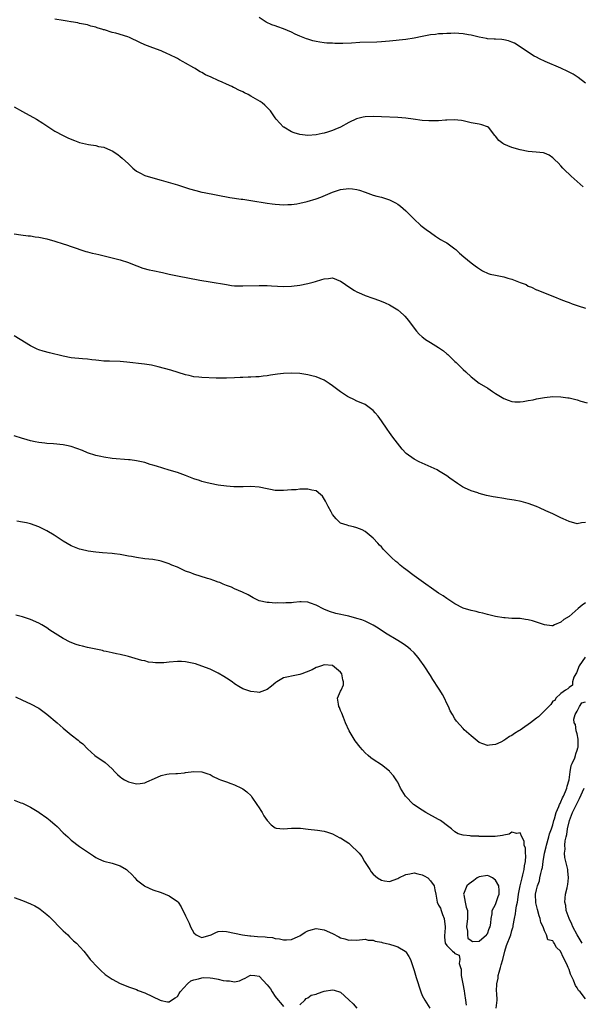
# Model space of a CAD drawing. Units: inches. Extents: x 2541000 to 2544000, y 1545000 to 1548000.
# Drawn here: x 2543442 to 2543580, y 1546608 to 1546849 of the extents above; entities that cross this region are included whole.
import ezdxf

# ---------------------------------------------------------------- set-up
doc = ezdxf.new("R2010")
doc.units = ezdxf.units.IN
doc.header["$MEASUREMENT"] = 0
doc.layers.add('LD25411545_2ft', color=75, linetype='Continuous')

msp = doc.modelspace()

# ---------------------------------------------------------------- linework, layer by layer
at = {"layer": 'LD25411545_2ft'}
for points, elevation in [([(2543580.42, 1546808.42), (2543579, 1546809.74), (2543577.5, 1546811), (2543577, 1546811.52), (2543576.23, 1546812.23), (2543575.46, 1546813), (2543575, 1546813.55), (2543574.29, 1546814.29), (2543573.53, 1546815), (2543573.28, 1546815.28), (2543573, 1546815.52), (2543572.12, 1546816.12), (2543571, 1546816.61), (2543570.71, 1546816.71), (2543568.91, 1546816.91), (2543567, 1546817.08), (2543565, 1546817.45), (2543563, 1546818.07), (2543561, 1546818.87), (2543560.78, 1546819), (2543559.77, 1546819.77), (2543559, 1546820.78), (2543558.9, 1546820.9), (2543558.83, 1546821), (2543557.25, 1546823), (2543557.1, 1546823.1), (2543557, 1546823.14), (2543555.61, 1546823.61), (2543555, 1546823.73), (2543553.96, 1546823.96), (2543553, 1546824.11), (2543551, 1546824.55), (2543550.62, 1546824.62), (2543548.8, 1546824.8), (2543547, 1546824.7), (2543546.72, 1546824.72), (2543545, 1546824.56), (2543544.59, 1546824.59), (2543543, 1546824.54), (2543542.59, 1546824.59), (2543541, 1546824.69), (2543538.8, 1546825), (2543537, 1546825.24), (2543535, 1546825.41), (2543531, 1546825.53), (2543529, 1546825.6), (2543527, 1546825.55), (2543526.53, 1546825.47), (2543524.91, 1546825.09), (2543523, 1546824.13), (2543521, 1546823.01), (2543519.55, 1546822.45), (2543519, 1546822.18), (2543517.79, 1546821.79), (2543517, 1546821.58), (2543516.5, 1546821.5), (2543515, 1546821.14), (2543513, 1546820.97), (2543511, 1546821.2), (2543509.62, 1546821.62), (2543509, 1546821.86), (2543507.08, 1546823), (2543507, 1546823.06), (2543505.22, 1546825), (2543505, 1546825.28), (2543503.8, 1546827), (2543503.42, 1546827.42), (2543503, 1546827.81), (2543502.43, 1546828.43), (2543501.79, 1546829), (2543501.31, 1546829.31), (2543499, 1546830.65), (2543498.37, 1546831), (2543497.43, 1546831.43), (2543497, 1546831.66), (2543496.06, 1546832.06), (2543495, 1546832.65), (2543494.75, 1546832.75), (2543494.3, 1546833), (2543493, 1546833.59), (2543491.95, 1546834.05), (2543491, 1546834.44), (2543489.24, 1546835.24), (2543487.89, 1546835.89), (2543487, 1546836.41), (2543486.6, 1546836.6), (2543485.94, 1546837), (2543485.37, 1546837.37), (2543485, 1546837.59), (2543483, 1546838.72), (2543482.44, 1546839), (2543481.55, 1546839.55), (2543481, 1546839.86), (2543479, 1546840.82), (2543478.54, 1546841), (2543477, 1546841.74), (2543475, 1546842.51), (2543473, 1546843.24), (2543471.78, 1546843.78), (2543469.26, 1546845), (2543468.82, 1546845.18), (2543465.93, 1546846.07), (2543465, 1546846.26), (2543463.11, 1546846.89), (2543462.92, 1546846.92), (2543462.69, 1546847), (2543461.35, 1546847.35), (2543461, 1546847.55), (2543459.8, 1546847.8), (2543459, 1546848.09), (2543457, 1546848.46), (2543456.58, 1546848.58), (2543455, 1546848.84), (2543454.87, 1546848.87), (2543454.01, 1546849), (2543453, 1546849.18), (2543451, 1546849.5)], 7608), ([(2543581, 1546833.83), (2543579.19, 1546835.19), (2543577.99, 1546835.99), (2543576.69, 1546836.69), (2543575, 1546837.49), (2543571.13, 1546839.13), (2543569.75, 1546839.75), (2543569, 1546840.17), (2543568.44, 1546840.44), (2543567.54, 1546841), (2543565, 1546842.71), (2543563.58, 1546843.58), (2543563, 1546843.87), (2543562.15, 1546844.15), (2543561, 1546844.44), (2543560.5, 1546844.5), (2543559, 1546844.57), (2543558.62, 1546844.62), (2543557, 1546844.69), (2543556.75, 1546844.75), (2543554.93, 1546845.07), (2543553, 1546845.56), (2543552.35, 1546845.65), (2543551, 1546845.91), (2543550.01, 1546846.01), (2543549, 1546846.04), (2543548.01, 1546845.99), (2543547, 1546846), (2543546.08, 1546845.92), (2543545, 1546845.88), (2543544.23, 1546845.77), (2543543, 1546845.65), (2543541, 1546845.27), (2543539, 1546844.82), (2543537, 1546844.5), (2543533, 1546844.09), (2543531, 1546843.92), (2543529.85, 1546843.85), (2543525.74, 1546843.74), (2543523.64, 1546843.64), (2543521.57, 1546843.57), (2543519.57, 1546843.57), (2543519, 1546843.58), (2543517.65, 1546843.65), (2543517, 1546843.71), (2543515.87, 1546843.87), (2543515, 1546844.03), (2543514.22, 1546844.22), (2543513, 1546844.57), (2543512.68, 1546844.68), (2543511, 1546845.35), (2543509.86, 1546845.86), (2543509, 1546846.28), (2543507, 1546847.14), (2543505.61, 1546847.61), (2543505, 1546847.86), (2543504.14, 1546848.14), (2543502.77, 1546848.77), (2543501, 1546849.94)], 7606), ([(2543441, 1546827.98), (2543443, 1546826.87), (2543446.44, 1546825), (2543448.01, 1546824.01), (2543449, 1546823.31), (2543449.51, 1546823), (2543451, 1546822.01), (2543452.99, 1546820.99), (2543454.34, 1546820.34), (2543455.75, 1546819.75), (2543457, 1546819.28), (2543459.24, 1546818.76), (2543461, 1546818.49), (2543461.68, 1546818.32), (2543463, 1546818.08), (2543464.6, 1546817.4), (2543465, 1546817.25), (2543466.36, 1546816.36), (2543467, 1546815.86), (2543467.46, 1546815.46), (2543469, 1546814), (2543470.09, 1546813), (2543471, 1546812.26), (2543471.82, 1546811.82), (2543473, 1546811.21), (2543475.55, 1546810.45), (2543477, 1546810.06), (2543481, 1546808.89), (2543483, 1546808.27), (2543483.94, 1546807.94), (2543485.49, 1546807.49), (2543487, 1546807.12), (2543487.54, 1546807), (2543493.81, 1546805.81), (2543496.6, 1546805.4), (2543497, 1546805.33), (2543498.97, 1546805.03), (2543503, 1546804.36), (2543504.19, 1546804.19), (2543505, 1546804.11), (2543506.03, 1546804.03), (2543507, 1546804), (2543508.03, 1546804.03), (2543509, 1546804.1), (2543510.26, 1546804.26), (2543511, 1546804.4), (2543512.79, 1546804.79), (2543515, 1546805.46), (2543516.14, 1546805.86), (2543519, 1546807.05), (2543521, 1546807.73), (2543523, 1546808), (2543523.93, 1546807.93), (2543525, 1546807.73), (2543525.6, 1546807.6), (2543527, 1546807.05), (2543529, 1546806.36), (2543529.88, 1546806.12), (2543531, 1546805.84), (2543533, 1546805.19), (2543533.14, 1546805.14), (2543534.46, 1546804.46), (2543535, 1546804.13), (2543535.67, 1546803.67), (2543537, 1546802.51), (2543538.45, 1546801), (2543539, 1546800.46), (2543540.6, 1546799), (2543541, 1546798.66), (2543541.96, 1546797.96), (2543543, 1546797.16), (2543544.28, 1546796.28), (2543545.49, 1546795.49), (2543546.37, 1546795), (2543547, 1546794.63), (2543549, 1546793.2), (2543549.24, 1546793), (2543550.15, 1546792.15), (2543551.22, 1546791.22), (2543553, 1546789.77), (2543553.99, 1546789), (2543554.58, 1546788.58), (2543555.79, 1546787.79), (2543557.16, 1546787.16), (2543557.62, 1546787), (2543559, 1546786.7), (2543559.35, 1546786.65), (2543561, 1546786.31), (2543561.98, 1546786.02), (2543563, 1546785.78), (2543565, 1546784.97), (2543566.46, 1546784.46), (2543567, 1546784.07), (2543567.81, 1546783.81), (2543569, 1546783.17), (2543569.13, 1546783.13), (2543571, 1546782.43), (2543571.98, 1546782.02), (2543573.46, 1546781.46), (2543575, 1546780.79), (2543576.29, 1546780.29), (2543577, 1546780.05), (2543577.75, 1546779.75), (2543579, 1546779.32), (2543579.22, 1546779.22), (2543581, 1546778.63)], 7610), ([(2543441, 1546796.89), (2543442.65, 1546796.65), (2543444.41, 1546796.4), (2543445, 1546796.34), (2543446.16, 1546796.16), (2543447, 1546796.06), (2543449, 1546795.65), (2543451, 1546795.08), (2543453, 1546794.41), (2543453.84, 1546794.16), (2543455, 1546793.75), (2543458.58, 1546792.58), (2543459, 1546792.49), (2543460.15, 1546792.15), (2543461, 1546791.97), (2543461.77, 1546791.77), (2543463.4, 1546791.4), (2543465, 1546791), (2543467, 1546790.47), (2543469, 1546789.81), (2543469.57, 1546789.57), (2543472.49, 1546788.49), (2543474.07, 1546788.07), (2543475, 1546787.89), (2543477.38, 1546787.38), (2543479.02, 1546786.98), (2543481, 1546786.54), (2543486.48, 1546785.52), (2543489, 1546785.12), (2543493, 1546784.41), (2543494.24, 1546784.24), (2543495, 1546784.15), (2543496.1, 1546784.1), (2543497, 1546784.09), (2543501, 1546784.19), (2543503, 1546784.17), (2543504.1, 1546784.1), (2543507, 1546783.99), (2543509, 1546784.01), (2543511, 1546784.25), (2543513, 1546784.67), (2543514.24, 1546785), (2543514.83, 1546785.17), (2543516.36, 1546785.64), (2543517, 1546785.85), (2543518.05, 1546785.95), (2543519, 1546786.06), (2543521, 1546785.29), (2543521.4, 1546785), (2543523, 1546783.91), (2543524.4, 1546783), (2543525, 1546782.64), (2543526.16, 1546782.16), (2543527, 1546781.79), (2543528.91, 1546781.09), (2543530.53, 1546780.53), (2543531.94, 1546779.94), (2543533, 1546779.44), (2543533.77, 1546779), (2543535, 1546778.22), (2543536.42, 1546777), (2543536.71, 1546776.71), (2543537.62, 1546775.62), (2543539, 1546773.77), (2543539.64, 1546773), (2543540.29, 1546772.29), (2543541, 1546771.62), (2543541.34, 1546771.34), (2543541.8, 1546771), (2543543, 1546770.22), (2543545, 1546769), (2543546.18, 1546768.18), (2543547, 1546767.46), (2543547.26, 1546767.26), (2543549, 1546765.57), (2543549.3, 1546765.3), (2543550.33, 1546764.33), (2543551, 1546763.64), (2543551.73, 1546763), (2543553, 1546761.8), (2543555, 1546760.29), (2543557.07, 1546759), (2543558.24, 1546758.24), (2543559, 1546757.72), (2543560.17, 1546757), (2543561, 1546756.5), (2543562.06, 1546756.06), (2543563, 1546755.75), (2543563.67, 1546755.67), (2543565, 1546755.69), (2543565.76, 1546755.76), (2543567, 1546756), (2543568.21, 1546756.21), (2543569, 1546756.39), (2543571, 1546756.77), (2543573, 1546756.99), (2543575, 1546756.93), (2543576.67, 1546756.67), (2543577, 1546756.63), (2543578.32, 1546756.32), (2543579, 1546756.18), (2543579.88, 1546755.88), (2543581.41, 1546755.41)], 7612), ([(2543581, 1546726.06), (2543580.01, 1546725.99), (2543579, 1546725.81), (2543577, 1546726.36), (2543575.54, 1546727), (2543575, 1546727.21), (2543573.82, 1546727.82), (2543573, 1546728.19), (2543572.46, 1546728.46), (2543571.26, 1546729), (2543569.72, 1546729.72), (2543569, 1546730.04), (2543567, 1546730.76), (2543565.22, 1546731.22), (2543563.55, 1546731.55), (2543561.83, 1546731.83), (2543561, 1546731.95), (2543559, 1546732.28), (2543558.4, 1546732.4), (2543556.75, 1546732.75), (2543555, 1546733.22), (2543554.63, 1546733.37), (2543553, 1546733.89), (2543551.37, 1546734.63), (2543551, 1546734.77), (2543550.85, 1546734.85), (2543549.63, 1546735.63), (2543547.79, 1546737), (2543547, 1546737.54), (2543545, 1546738.79), (2543544.64, 1546739), (2543541, 1546740.63), (2543540.28, 1546741), (2543539, 1546741.62), (2543537.04, 1546743.04), (2543536.06, 1546744.06), (2543533.83, 1546747), (2543533, 1546748.19), (2543532.39, 1546749), (2543531, 1546751), (2543530.17, 1546752.17), (2543529.51, 1546753), (2543529, 1546753.57), (2543527.03, 1546755.03), (2543525.63, 1546755.63), (2543525, 1546755.85), (2543524.25, 1546756.25), (2543523, 1546756.79), (2543522.71, 1546757), (2543521, 1546758.1), (2543519, 1546759.64), (2543518.19, 1546760.19), (2543517, 1546760.96), (2543515, 1546761.84), (2543513.93, 1546762.07), (2543513, 1546762.33), (2543511.49, 1546762.51), (2543511, 1546762.59), (2543509, 1546762.71), (2543507, 1546762.64), (2543505.52, 1546762.48), (2543503.78, 1546762.22), (2543503, 1546762.07), (2543502.01, 1546761.99), (2543501, 1546761.83), (2543500.19, 1546761.81), (2543499, 1546761.69), (2543498.31, 1546761.69), (2543497, 1546761.62), (2543496.39, 1546761.61), (2543495, 1546761.53), (2543493, 1546761.46), (2543490.49, 1546761.51), (2543487, 1546761.66), (2543486.26, 1546761.74), (2543485, 1546761.84), (2543483.89, 1546762.11), (2543483, 1546762.3), (2543479.42, 1546763.42), (2543477.87, 1546763.87), (2543476.27, 1546764.27), (2543474.65, 1546764.65), (2543472.93, 1546764.93), (2543468.57, 1546765.43), (2543467, 1546765.56), (2543464.35, 1546765.65), (2543463, 1546765.67), (2543461.78, 1546765.78), (2543461, 1546765.86), (2543459.99, 1546766.01), (2543459, 1546766.12), (2543457.76, 1546766.24), (2543455, 1546766.5), (2543453, 1546766.86), (2543449.67, 1546767.67), (2543448.1, 1546768.1), (2543447, 1546768.47), (2543446.62, 1546768.62), (2543445, 1546769.42), (2543442.46, 1546771), (2543441, 1546771.84)], 7614), ([(2543581, 1546706.41), (2543580.2, 1546705.8), (2543579.23, 1546705), (2543577, 1546703.09), (2543575.68, 1546702.32), (2543575, 1546701.66), (2543573.41, 1546701), (2543573, 1546700.77), (2543572.75, 1546700.75), (2543571, 1546700.98), (2543569, 1546701.68), (2543568.02, 1546701.98), (2543567, 1546702.27), (2543566.34, 1546702.34), (2543565, 1546702.53), (2543563.41, 1546702.59), (2543563, 1546702.58), (2543561.31, 1546702.69), (2543561, 1546702.69), (2543559, 1546703.06), (2543557, 1546703.57), (2543555.87, 1546703.87), (2543555, 1546704.06), (2543554.25, 1546704.25), (2543553, 1546704.49), (2543551, 1546705.12), (2543549, 1546706.16), (2543547.77, 1546707), (2543547.3, 1546707.3), (2543547, 1546707.47), (2543546.11, 1546708.11), (2543545, 1546708.81), (2543540.18, 1546712.18), (2543539, 1546713.04), (2543537, 1546714.54), (2543536.41, 1546715), (2543535.63, 1546715.63), (2543535, 1546716.18), (2543534.54, 1546716.54), (2543533.49, 1546717.49), (2543531.52, 1546719.52), (2543531, 1546720.1), (2543530.56, 1546720.56), (2543530.16, 1546721), (2543529, 1546722.23), (2543527.52, 1546723.52), (2543527, 1546723.92), (2543526.27, 1546724.27), (2543525, 1546724.83), (2543524.17, 1546725), (2543523, 1546725.26), (2543522.57, 1546725.43), (2543521, 1546725.95), (2543519.95, 1546727), (2543519, 1546728.09), (2543518.7, 1546728.7), (2543517.98, 1546730.02), (2543517.32, 1546731.32), (2543516.54, 1546732.54), (2543516.07, 1546733), (2543515, 1546733.84), (2543513.96, 1546734.04), (2543513, 1546734.31), (2543511, 1546734.24), (2543510.13, 1546734.13), (2543509, 1546734.07), (2543507.97, 1546734.03), (2543507, 1546733.91), (2543506.03, 1546733.97), (2543505, 1546733.95), (2543503.82, 1546734.18), (2543503, 1546734.32), (2543501, 1546734.75), (2543499, 1546734.93), (2543497.14, 1546734.86), (2543495.18, 1546734.82), (2543494.83, 1546734.83), (2543493, 1546734.98), (2543491, 1546735.29), (2543489, 1546735.66), (2543487.93, 1546735.93), (2543487, 1546736.15), (2543486.38, 1546736.38), (2543485, 1546736.84), (2543483, 1546737.61), (2543481, 1546738.34), (2543479, 1546738.97), (2543475.9, 1546739.9), (2543475, 1546740.19), (2543474.36, 1546740.36), (2543473, 1546740.79), (2543471, 1546741.24), (2543469.45, 1546741.45), (2543469, 1546741.5), (2543465, 1546741.79), (2543463, 1546742.09), (2543462.27, 1546742.27), (2543461, 1546742.55), (2543459, 1546743.19), (2543457.72, 1546743.72), (2543455, 1546744.71), (2543453.8, 1546745), (2543453, 1546745.17), (2543450.63, 1546745.37), (2543449, 1546745.44), (2543448.48, 1546745.52), (2543447, 1546745.68), (2543446.1, 1546745.9), (2543445, 1546746.12), (2543443.4, 1546746.6), (2543443, 1546746.7), (2543441, 1546747.31)], 7616), ([(2543580.94, 1546693.06), (2543579.47, 1546691), (2543578.79, 1546689.21), (2543578.65, 1546689), (2543578.19, 1546688.19), (2543577.8, 1546687), (2543577.8, 1546686.2), (2543577, 1546685.66), (2543576.72, 1546685.28), (2543576.1, 1546685), (2543575, 1546684.16), (2543573.74, 1546683), (2543573.52, 1546682.48), (2543573, 1546682.26), (2543572.55, 1546681.45), (2543572.03, 1546681), (2543570.11, 1546679), (2543569.54, 1546678.46), (2543569, 1546678.16), (2543567.55, 1546677), (2543565.56, 1546675.56), (2543565, 1546675.17), (2543564.71, 1546675), (2543563.59, 1546674.41), (2543563, 1546673.89), (2543562.38, 1546673.62), (2543561.48, 1546673), (2543561, 1546672.65), (2543560.28, 1546672.28), (2543559, 1546671.7), (2543557.47, 1546671.47), (2543557, 1546671.45), (2543555.82, 1546671.82), (2543555, 1546672.18), (2543553.99, 1546673), (2543553, 1546673.76), (2543551.3, 1546675.3), (2543551, 1546675.61), (2543549.39, 1546677.39), (2543549, 1546677.94), (2543548.42, 1546679), (2543547.89, 1546679.89), (2543547.41, 1546681), (2543547, 1546681.75), (2543546.45, 1546683), (2543545.94, 1546683.94), (2543545.32, 1546685), (2543545, 1546685.47), (2543543.64, 1546687.64), (2543543, 1546688.56), (2543541.44, 1546691), (2543540.45, 1546692.45), (2543540.03, 1546693), (2543539, 1546694.13), (2543538.11, 1546695), (2543537.5, 1546695.5), (2543536.33, 1546696.33), (2543535, 1546697.17), (2543531.98, 1546699), (2543530.17, 1546700.17), (2543528.94, 1546700.94), (2543527, 1546701.89), (2543526.2, 1546702.2), (2543525, 1546702.6), (2543523, 1546703.1), (2543519.82, 1546703.82), (2543518.29, 1546704.29), (2543516.88, 1546704.88), (2543515, 1546705.83), (2543513.64, 1546706.36), (2543513, 1546706.58), (2543511.33, 1546706.67), (2543511, 1546706.66), (2543509.48, 1546706.52), (2543509, 1546706.43), (2543507.61, 1546706.39), (2543507, 1546706.33), (2543505.63, 1546706.37), (2543505, 1546706.33), (2543503.51, 1546706.49), (2543503, 1546706.46), (2543501, 1546706.93), (2543499.6, 1546707.6), (2543498.33, 1546708.33), (2543496.99, 1546708.99), (2543495, 1546709.86), (2543494.23, 1546710.23), (2543493, 1546710.66), (2543492.24, 1546711), (2543491.36, 1546711.36), (2543491, 1546711.46), (2543489.91, 1546711.91), (2543489, 1546712.17), (2543488.39, 1546712.39), (2543485, 1546713.44), (2543484.26, 1546713.74), (2543483, 1546714.2), (2543481, 1546715.11), (2543479.66, 1546715.66), (2543479, 1546715.95), (2543478.22, 1546716.22), (2543477, 1546716.6), (2543476.68, 1546716.68), (2543475, 1546717), (2543473, 1546717.23), (2543471, 1546717.51), (2543469.73, 1546717.73), (2543469, 1546717.88), (2543467, 1546718.22), (2543465.62, 1546718.38), (2543465, 1546718.46), (2543462.64, 1546718.64), (2543461, 1546718.8), (2543459.09, 1546719.09), (2543457.45, 1546719.45), (2543457, 1546719.56), (2543455, 1546720.35), (2543453, 1546721.55), (2543450.82, 1546723), (2543449, 1546724.05), (2543448.35, 1546724.35), (2543447, 1546725.03), (2543445, 1546725.74), (2543444.02, 1546725.98), (2543443, 1546726.21), (2543441.61, 1546726.39)], 7618), ([(2543559.14, 1546607), (2543559.36, 1546609), (2543559.31, 1546610.69), (2543559.22, 1546611.22), (2543559.26, 1546613), (2543559.58, 1546614.42), (2543559.61, 1546615), (2543559.83, 1546615.83), (2543560.19, 1546617), (2543560.36, 1546617.64), (2543560.76, 1546619), (2543561.23, 1546621), (2543561.64, 1546622.36), (2543562.69, 1546625), (2543563, 1546626.08), (2543563.23, 1546626.77), (2543563.28, 1546627), (2543563.31, 1546627.31), (2543563.6, 1546629), (2543563.86, 1546630.14), (2543563.95, 1546631), (2543564.11, 1546632.11), (2543564.33, 1546633), (2543564.44, 1546633.56), (2543564.63, 1546635), (2543564.99, 1546637.01), (2543565.49, 1546639), (2543565.7, 1546639.7), (2543565.99, 1546641), (2543566.05, 1546641.95), (2543566.29, 1546643), (2543566.41, 1546644.41), (2543566.3, 1546645), (2543566.29, 1546646.29), (2543565.99, 1546647), (2543565.98, 1546647.98), (2543565.45, 1546649), (2543565, 1546650), (2543564.16, 1546649.83), (2543563, 1546650.14), (2543562.28, 1546649.72), (2543561, 1546649.47), (2543560.67, 1546649.33), (2543558.9, 1546649.1), (2543557, 1546649.09), (2543555, 1546649.13), (2543554.84, 1546649.16), (2543553, 1546649.21), (2543552.72, 1546649.28), (2543551, 1546649.47), (2543549.79, 1546649.79), (2543549, 1546650.28), (2543548.16, 1546651), (2543547.49, 1546651.49), (2543545.5, 1546653), (2543545, 1546653.31), (2543541.87, 1546655), (2543541, 1546655.55), (2543538.83, 1546657), (2543536.91, 1546659), (2543535.71, 1546661), (2543535, 1546662.47), (2543534.8, 1546662.8), (2543533.96, 1546663.96), (2543533.1, 1546665), (2543533, 1546665.11), (2543531, 1546666.67), (2543529, 1546668.01), (2543528.43, 1546668.43), (2543527.74, 1546669), (2543527, 1546669.67), (2543526.33, 1546670.33), (2543525.77, 1546671), (2543524.58, 1546672.58), (2543524.29, 1546673), (2543523.07, 1546675), (2543522.21, 1546677), (2543521.68, 1546678.32), (2543521.32, 1546679.32), (2543521, 1546679.98), (2543520.72, 1546680.72), (2543520.58, 1546681), (2543520.47, 1546681.53), (2543520.27, 1546683), (2543521, 1546684.72), (2543521.1, 1546685), (2543521.69, 1546686.31), (2543521.75, 1546687), (2543521.55, 1546687.55), (2543521.33, 1546689), (2543521, 1546689.4), (2543519.01, 1546691.01), (2543517, 1546691.17), (2543516.28, 1546691), (2543515.36, 1546690.64), (2543515, 1546690.57), (2543514, 1546690), (2543512.58, 1546689.42), (2543511.46, 1546689), (2543511, 1546688.81), (2543509, 1546688.46), (2543508.23, 1546688.23), (2543507, 1546688), (2543505.38, 1546687), (2543505.16, 1546686.84), (2543504.06, 1546685.94), (2543503, 1546685.14), (2543501, 1546684.45), (2543500.53, 1546684.52), (2543499, 1546684.63), (2543497, 1546685.36), (2543496.07, 1546685.93), (2543495, 1546686.56), (2543494.39, 1546687), (2543493, 1546687.95), (2543492.36, 1546688.36), (2543491, 1546689.16), (2543489, 1546690.11), (2543487, 1546690.86), (2543485.41, 1546691.41), (2543483.81, 1546691.81), (2543483, 1546691.95), (2543482.02, 1546692.02), (2543481, 1546692.05), (2543479, 1546691.87), (2543477.71, 1546691.71), (2543477, 1546691.69), (2543475.67, 1546691.67), (2543475, 1546691.77), (2543473.88, 1546691.88), (2543473, 1546692.15), (2543472.29, 1546692.29), (2543469, 1546693.25), (2543468.68, 1546693.32), (2543467, 1546693.77), (2543466.06, 1546693.94), (2543465, 1546694.17), (2543463.55, 1546694.45), (2543463, 1546694.59), (2543462.68, 1546694.68), (2543461, 1546695.02), (2543459.38, 1546695.38), (2543459, 1546695.43), (2543457.75, 1546695.75), (2543457, 1546695.91), (2543456.17, 1546696.17), (2543454.74, 1546696.74), (2543453, 1546697.64), (2543449.74, 1546699.74), (2543449, 1546700.26), (2543447.78, 1546701), (2543447, 1546701.44), (2543445, 1546702.29), (2543443, 1546702.96), (2543441.38, 1546703.38)], 7620), ([(2543441.32, 1546683.32), (2543443, 1546682.53), (2543445, 1546681.63), (2543447, 1546680.58), (2543449, 1546679.14), (2543451.5, 1546677), (2543453, 1546675.68), (2543455, 1546674.04), (2543456.71, 1546672.71), (2543457, 1546672.43), (2543457.81, 1546671.81), (2543459, 1546670.59), (2543460.78, 1546669), (2543462.07, 1546668.07), (2543463, 1546667.48), (2543463.27, 1546667.27), (2543465, 1546665.68), (2543465.7, 1546665), (2543466.31, 1546664.31), (2543467, 1546663.71), (2543467.41, 1546663.41), (2543468.04, 1546663), (2543469, 1546662.49), (2543471, 1546662.02), (2543471.87, 1546662.13), (2543473, 1546662.31), (2543473.5, 1546662.5), (2543475.35, 1546663.35), (2543477, 1546664.07), (2543478.38, 1546664.38), (2543479, 1546664.48), (2543480.59, 1546664.59), (2543481, 1546664.59), (2543482.76, 1546664.76), (2543483, 1546664.77), (2543485, 1546665.05), (2543487, 1546665), (2543488.46, 1546664.46), (2543489, 1546664.28), (2543489.79, 1546663.79), (2543491, 1546663.27), (2543491.17, 1546663.17), (2543491.58, 1546663), (2543493, 1546662.51), (2543494.1, 1546662.1), (2543495, 1546661.8), (2543496.69, 1546661), (2543497, 1546660.83), (2543498.05, 1546660.05), (2543499.06, 1546659.06), (2543499.25, 1546658.75), (2543500.46, 1546657), (2543501, 1546656.16), (2543501.47, 1546655.47), (2543501.74, 1546655), (2543502.21, 1546654.21), (2543503, 1546653.05), (2543503.98, 1546651.98), (2543505, 1546651.28), (2543505.2, 1546651.2), (2543507.03, 1546651.03), (2543509, 1546651.19), (2543511.15, 1546651.15), (2543513.08, 1546650.92), (2543515.31, 1546650.69), (2543517, 1546650.44), (2543517.79, 1546650.21), (2543519, 1546649.75), (2543520.83, 1546648.83), (2543521, 1546648.76), (2543522.08, 1546648.08), (2543523, 1546647.45), (2543523.26, 1546647.26), (2543523.5, 1546647), (2543525.31, 1546645.31), (2543525.52, 1546645), (2543526.18, 1546644.18), (2543526.88, 1546643), (2543527, 1546642.77), (2543528.19, 1546641), (2543528.49, 1546640.49), (2543529, 1546639.88), (2543530.08, 1546639), (2543531, 1546638.41), (2543531.74, 1546638.26), (2543533, 1546638.05), (2543535, 1546638.82), (2543535.24, 1546639), (2543537, 1546639.83), (2543537.93, 1546639.93), (2543539, 1546640.18), (2543539.95, 1546639.95), (2543541, 1546639.75), (2543541.5, 1546639.5), (2543542.35, 1546639), (2543543, 1546638.28), (2543543.94, 1546637), (2543544.07, 1546636.07), (2543544.3, 1546635), (2543544.66, 1546633), (2543545, 1546632.3), (2543545.51, 1546631.51), (2543545.65, 1546631), (2543545.97, 1546630.03), (2543546.42, 1546629), (2543546.61, 1546627), (2543546.52, 1546625.48), (2543546.44, 1546625), (2543546.45, 1546624.45), (2543546.63, 1546623), (2543547, 1546622.36), (2543548.45, 1546621), (2543548.77, 1546620.77), (2543549, 1546620.43), (2543550.02, 1546620.02), (2543550.21, 1546619), (2543550.04, 1546617.96), (2543550.38, 1546617), (2543550.56, 1546616.56), (2543550.54, 1546615), (2543550.66, 1546614.66), (2543550.93, 1546613), (2543551.3, 1546611.3), (2543551.36, 1546610.64), (2543551.61, 1546609), (2543551.74, 1546607.74)], 7622), ([(2543581, 1546609.35), (2543579.72, 1546611), (2543579.33, 1546611.33), (2543579, 1546612.03), (2543578.58, 1546612.58), (2543578.44, 1546613), (2543578.1, 1546613.9), (2543577.38, 1546615.38), (2543577, 1546616.47), (2543576.82, 1546616.82), (2543576.77, 1546617), (2543576.62, 1546617.38), (2543575.84, 1546619), (2543575.51, 1546619.51), (2543575, 1546620.86), (2543574.92, 1546620.92), (2543574.89, 1546621), (2543573.9, 1546621.9), (2543573.37, 1546623), (2543573.19, 1546623.19), (2543573, 1546623.54), (2543571.82, 1546623.82), (2543571.49, 1546625), (2543571, 1546625.98), (2543570.65, 1546627), (2543570.07, 1546628.07), (2543569.95, 1546629), (2543569.65, 1546629.65), (2543569.22, 1546631.22), (2543568.83, 1546632.83), (2543568.78, 1546635), (2543569, 1546636.08), (2543569.23, 1546637), (2543569.72, 1546638.28), (2543569.87, 1546639), (2543570.08, 1546640.08), (2543570.33, 1546641), (2543570.45, 1546641.55), (2543570.66, 1546643), (2543571, 1546645), (2543571.39, 1546646.61), (2543571.46, 1546647), (2543572.03, 1546649), (2543572.22, 1546649.78), (2543572.68, 1546651), (2543573, 1546651.97), (2543573.29, 1546653), (2543573.45, 1546653.45), (2543573.87, 1546655), (2543574.5, 1546656.5), (2543574.68, 1546657), (2543574.78, 1546657.22), (2543575, 1546657.63), (2543575.4, 1546658.6), (2543575.61, 1546659), (2543576.12, 1546660.12), (2543576.47, 1546661), (2543576.53, 1546661.47), (2543576.99, 1546663), (2543577.24, 1546665), (2543577.47, 1546666.53), (2543577.72, 1546667), (2543578.4, 1546668.4), (2543578.59, 1546669), (2543578.62, 1546669.37), (2543579, 1546670.29), (2543579.13, 1546670.87), (2543579.19, 1546671), (2543579.24, 1546671.24), (2543579.2, 1546673), (2543579, 1546674.25), (2543578.76, 1546675), (2543578.54, 1546676.54), (2543578.24, 1546677), (2543578.15, 1546677.85), (2543578.49, 1546679), (2543579, 1546679.87), (2543579.59, 1546681), (2543580.09, 1546681.91), (2543581, 1546682.12)], 7618), ([(2543580.24, 1546623), (2543579.02, 1546625), (2543577.91, 1546627), (2543577.64, 1546627.65), (2543576.99, 1546629), (2543576.31, 1546631), (2543576.17, 1546632.17), (2543575.98, 1546633), (2543576.01, 1546633.99), (2543576.14, 1546635), (2543576.52, 1546636.52), (2543576.62, 1546637), (2543576.67, 1546637.33), (2543576.89, 1546639), (2543576.68, 1546640.68), (2543576.67, 1546641), (2543576.61, 1546641.39), (2543575.97, 1546643.97), (2543575.89, 1546645), (2543576, 1546646), (2543575.95, 1546647), (2543576.05, 1546648.05), (2543576.26, 1546649), (2543576.43, 1546649.57), (2543576.63, 1546651), (2543577.11, 1546653), (2543577.85, 1546655), (2543578.86, 1546657.14), (2543579.56, 1546658.44), (2543580.73, 1546661)], 7616), ([(2543441, 1546657.99), (2543442.63, 1546657.37), (2543443, 1546657.25), (2543444.53, 1546656.53), (2543445, 1546656.28), (2543447, 1546655.09), (2543447.12, 1546655), (2543449, 1546653.71), (2543449.81, 1546653), (2543450.47, 1546652.47), (2543451, 1546652.02), (2543451.53, 1546651.53), (2543453, 1546650.05), (2543454.11, 1546649), (2543455, 1546648.2), (2543457, 1546646.69), (2543458.01, 1546645.99), (2543459, 1546645.32), (2543460.41, 1546644.41), (2543461, 1546644), (2543461.67, 1546643.67), (2543463, 1546643.08), (2543465, 1546642.6), (2543467, 1546641.95), (2543468.52, 1546641), (2543468.8, 1546640.8), (2543469.83, 1546639.83), (2543470.54, 1546639), (2543471, 1546638.52), (2543472.9, 1546637), (2543473, 1546636.93), (2543475, 1546636.07), (2543477, 1546635.39), (2543479, 1546634.57), (2543481, 1546633.19), (2543481.15, 1546633), (2543481.9, 1546631.9), (2543483, 1546629.67), (2543483.28, 1546629), (2543483.85, 1546627.85), (2543484.19, 1546627), (2543485, 1546625.48), (2543485.61, 1546625), (2543486.55, 1546624.54), (2543487, 1546624.36), (2543489, 1546624.9), (2543489.25, 1546625), (2543490.38, 1546625.62), (2543491, 1546625.83), (2543492.13, 1546625.87), (2543493, 1546625.84), (2543495, 1546625.38), (2543496.98, 1546624.98), (2543498.78, 1546624.78), (2543499, 1546624.79), (2543500.63, 1546624.63), (2543502.51, 1546624.51), (2543503, 1546624.41), (2543504.33, 1546624.33), (2543505, 1546624.11), (2543505.99, 1546623.99), (2543507, 1546623.75), (2543507.77, 1546623.77), (2543509, 1546623.9), (2543510.61, 1546624.61), (2543511, 1546624.8), (2543512.32, 1546625.68), (2543513, 1546625.98), (2543513.75, 1546626.25), (2543515, 1546626.56), (2543515.5, 1546626.5), (2543517, 1546626.22), (2543519, 1546625.33), (2543520.56, 1546624.56), (2543521, 1546624.31), (2543522.06, 1546624.06), (2543523, 1546623.69), (2543523.76, 1546623.76), (2543525, 1546623.74), (2543527, 1546623.94), (2543527.72, 1546623.72), (2543529, 1546623.67), (2543529.45, 1546623.45), (2543531, 1546623.21), (2543531.16, 1546623.16), (2543533, 1546622.72), (2543534.33, 1546622.33), (2543535, 1546622.1), (2543536.83, 1546621), (2543537, 1546620.83), (2543537.72, 1546619.72), (2543538.11, 1546619), (2543539, 1546616.23), (2543539.48, 1546614.52), (2543540.63, 1546611), (2543541, 1546610.16), (2543541.62, 1546609), (2543542.85, 1546607)], 7624), ([(2543441, 1546634.2), (2543443, 1546633.46), (2543445, 1546632.62), (2543446.08, 1546632.08), (2543447, 1546631.55), (2543447.33, 1546631.33), (2543449, 1546630.03), (2543449.53, 1546629.53), (2543450.52, 1546628.52), (2543452.05, 1546627), (2543453, 1546626.02), (2543454.12, 1546625), (2543454.54, 1546624.54), (2543455, 1546624.13), (2543455.56, 1546623.56), (2543456.23, 1546623), (2543458.07, 1546621), (2543459, 1546619.88), (2543459.66, 1546619), (2543461.46, 1546617), (2543462.24, 1546616.24), (2543463.3, 1546615.3), (2543465, 1546614.1), (2543467, 1546613.04), (2543468.48, 1546612.48), (2543469, 1546612.27), (2543471, 1546611.58), (2543471.39, 1546611.39), (2543473, 1546610.77), (2543476.76, 1546609), (2543477, 1546608.87), (2543478.59, 1546608.59), (2543479, 1546608.55), (2543479.57, 1546609), (2543480.43, 1546609.57), (2543481, 1546609.89), (2543481.4, 1546610.6), (2543481.67, 1546611), (2543483.45, 1546613), (2543484.26, 1546613.74), (2543485, 1546613.98), (2543486.2, 1546614.2), (2543487, 1546614.48), (2543487.49, 1546614.51), (2543489, 1546614.47), (2543489.65, 1546614.35), (2543491, 1546614.15), (2543492.18, 1546613.82), (2543493, 1546613.7), (2543493.76, 1546613.76), (2543495, 1546613.5), (2543496.25, 1546613.75), (2543497, 1546614.11), (2543497.64, 1546614.36), (2543498.78, 1546615), (2543499, 1546615.1), (2543499.98, 1546615), (2543501, 1546614.87), (2543503, 1546612.79), (2543503.78, 1546611.78), (2543504.25, 1546611), (2543505, 1546609.88), (2543505.7, 1546609), (2543506.3, 1546608.3), (2543507, 1546607.42)], 7626), ([(2543511, 1546607.88), (2543512.23, 1546609), (2543512.59, 1546609.41), (2543513, 1546609.56), (2543513.82, 1546610.18), (2543515, 1546610.44), (2543515.36, 1546610.64), (2543517, 1546611.17), (2543519, 1546611.5), (2543519.45, 1546611.45), (2543521, 1546610.92), (2543523, 1546609.1), (2543524.08, 1546608.08), (2543525, 1546607.05)], 7626)]:
    msp.add_lwpolyline(points, dxfattribs=dict(at, elevation=elevation))
at = {"layer": 'LD25411545_2ft', "elevation": 7622}
msp.add_lwpolyline([(2543557.43, 1546626.57), (2543557.65, 1546627), (2543557.84, 1546627.84), (2543557.89, 1546629), (2543558.17, 1546630.17), (2543558.12, 1546631), (2543559, 1546632.46), (2543559.62, 1546634.38), (2543559.85, 1546635), (2543559.85, 1546635.85), (2543559.79, 1546637), (2543559, 1546638.43), (2543558.21, 1546639), (2543557.42, 1546639.42), (2543557, 1546639.57), (2543555, 1546639.26), (2543554.5, 1546639), (2543553.67, 1546638.33), (2543552.5, 1546637.5), (2543551.94, 1546637), (2543551.16, 1546635), (2543551.22, 1546634.78), (2543551.5, 1546633), (2543551.81, 1546631.81), (2543552.11, 1546631), (2543552.08, 1546629.92), (2543552.1, 1546629), (2543551.82, 1546627), (2543552.07, 1546625.93), (2543552.08, 1546625), (2543552.18, 1546624.18), (2543553, 1546623.66), (2543553.36, 1546623.36), (2543555, 1546623.47), (2543556.76, 1546625), (2543556.85, 1546625.15), (2543557, 1546625.24)], close=True, dxfattribs=at)

doc.saveas('drawing.dxf')
